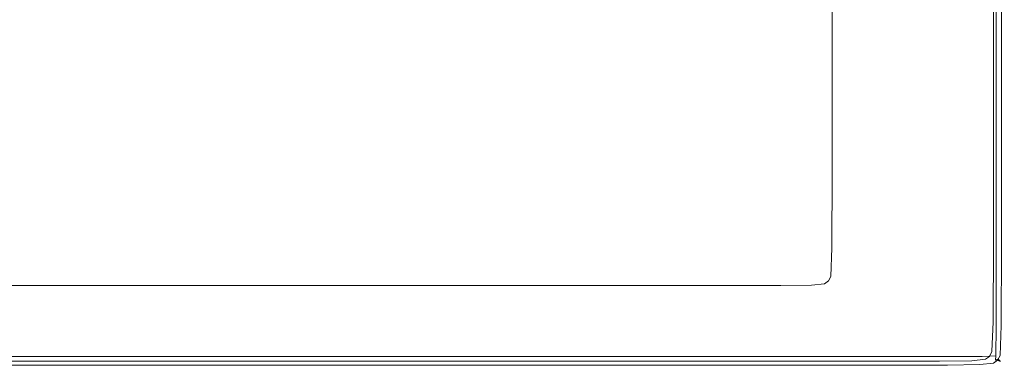
# Model space of a CAD drawing. Extents: x 0 to 1600, y -750 to 0.
# Drawn here: x 1367 to 1600, y -750 to -668 of the extents above; entities that cross this region are included whole.
import ezdxf

# ---------------------------------------------------------------- set-up
doc = ezdxf.new("R2010")
doc.units = 0
doc.header["$LTSCALE"] = 500
doc.header["$MEASUREMENT"] = 0
doc.layers.add('TALIA_CERAMIKA', color=7, linetype='Continuous')

msp = doc.modelspace()

# ---------------------------------------------------------------- linework, layer by layer
at = {"layer": 'TALIA_CERAMIKA', "lineweight": 0}
for points, invisible_edges in [([(1562.72, -602.14, 414.28), (1552.28, -654.16, 414.28), (1562.92, -672.52, 414.72), (1573.56, -616.26, 414.72)], 15), ([(1569.41, -618.57, 379.77), (1569.41, -674.48, 379.77), (1559.22, -670.51, 379.77), (1559.22, -615.34, 379.77)], 11), ([(1573.56, -616.26, 414.72), (1562.92, -672.52, 414.72), (1575.43, -697.15, 414.72), (1583.23, -627.13, 414.72)], 15), ([(1578.97, -621.59, 379.77), (1578.97, -678.2, 379.77), (1569.41, -674.48, 379.77), (1569.41, -618.57, 379.77)], 15), ([(1578.97, -621.59, 379.77), (1587.26, -624.22, 379.77), (1587.26, -681.43, 379.77), (1578.97, -678.2, 379.77)], 15), ([(1587.26, -624.22, 379.77), (1593.63, -626.23, 379.77), (1593.63, -683.91, 379.77), (1587.26, -681.43, 379.77)], 15), ([(1525.98, -668.31, 412.97), (1542.12, -638.74, 412.97), (1532.29, -625.96, 410.35), (1517.8, -654.5, 410.35)], 15), ([(1590.66, -629.75, 414.72), (1583.23, -627.13, 414.72), (1575.43, -697.15, 414.72), (1588.86, -690.14, 414.72)], 15), ([(1597.45, -627.44, 379.77), (1597.45, -685.4, 379.77), (1593.63, -683.91, 379.77), (1593.63, -626.23, 379.77)], 15), ([(1599.36, -628.05, 380.31), (1599.36, -686.14, 380.31), (1597.45, -685.4, 379.77), (1597.45, -627.44, 379.77)], 11), ([(1597.45, -685.4, -140.28), (1597.45, -627.44, -140.28), (1597.45, -627.44, 379.77), (1597.45, -685.4, 379.77)], 14), ([(1595.68, -628.63, 414.17), (1590.66, -629.75, 414.72), (1588.86, -690.14, 414.72), (1595.23, -687.33, 414.17)], 15), ([(1595.68, -628.63, 414.17), (1595.23, -687.33, 414.17), (1598.11, -686.39, 412.54), (1598.11, -628.25, 412.54)], 11), ([(1598.11, -628.25, 412.54), (1598.11, -686.39, 412.54), (1599.05, -686.39, 409.26), (1599.05, -628.25, 409.26)], 15), ([(1599.62, -628.25, 403.8), (1599.05, -628.25, 409.26), (1599.05, -686.39, 409.26), (1599.62, -686.39, 403.8)], 15), ([(1599.36, -628.05, 380.31), (1600, -628.25, 381.95), (1600, -686.39, 381.95), (1599.36, -686.14, 380.31)], 7), ([(1599.91, -628.25, 397.24), (1599.62, -628.25, 403.8), (1599.62, -686.39, 403.8), (1599.91, -686.39, 397.24)], 15), ([(1599.91, -628.25, 397.24), (1599.91, -686.39, 397.24), (1600, -686.39, 390.69), (1600, -628.25, 390.69)], 15), ([(1600, -628.25, 381.95), (1600, -628.25, 385.23), (1600, -686.39, 385.23), (1600, -686.39, 381.95)], 15), ([(1600, -628.25, 390.69), (1600, -686.39, 390.69), (1600, -686.39, 385.23), (1600, -628.25, 385.23)], 15), ([(1534.21, -684.45, 414.28), (1552.28, -654.16, 414.28), (1542.12, -638.74, 412.97), (1525.98, -668.31, 412.97)], 15), ([(1491.12, -658.57, 405.97), (1497.42, -669.28, 410.35), (1517.8, -654.5, 410.35), (1509.69, -643.53, 405.97)], 15), ([(1503.61, -683.3, 412.97), (1525.98, -668.31, 412.97), (1517.8, -654.5, 410.35), (1497.42, -669.28, 410.35)], 15), ([(1534.21, -684.45, 414.28), (1542.52, -702.38, 414.72), (1562.92, -672.52, 414.72), (1552.28, -654.16, 414.28)], 15), ([(1491.12, -658.57, 405.97), (1466.57, -664.75, 405.97), (1471.05, -674.79, 410.35), (1497.42, -669.28, 410.35)], 15), ([(1466.57, -664.75, 405.97), (1435.65, -666.22, 405.97), (1438.6, -675.52, 410.35), (1471.05, -674.79, 410.35)], 15), ([(1340.33, -667.53, 405.97), (1341.69, -676.18, 410.35), (1399.97, -675.96, 410.35), (1397.97, -667.09, 405.97)], 15), ([(1397.97, -667.09, 405.97), (1399.97, -675.96, 410.35), (1438.6, -675.52, 410.35), (1435.65, -666.22, 405.97)], 15), ([(1503.61, -683.3, 412.97), (1497.42, -669.28, 410.35), (1471.05, -674.79, 410.35), (1475.25, -688.53, 412.97)], 15), ([(1509.46, -699.03, 414.28), (1534.21, -684.45, 414.28), (1525.98, -668.31, 412.97), (1503.61, -683.3, 412.97)], 15), ([(1569.41, -708.73, 379.77), (1559.22, -704.31, 379.77), (1559.22, -670.51, 379.77), (1569.41, -674.48, 379.77)], 13), ([(1542.52, -702.38, 414.72), (1548.81, -719.65, 414.72), (1575.43, -697.15, 414.72), (1562.92, -672.52, 414.72)], 15), ([(1342.48, -689.08, 412.97), (1401.47, -688.99, 412.97), (1399.97, -675.96, 410.35), (1341.69, -676.18, 410.35)], 15), ([(1401.47, -688.99, 412.97), (1441.12, -688.82, 412.97), (1438.6, -675.52, 410.35), (1399.97, -675.96, 410.35)], 15), ([(1475.25, -688.53, 412.97), (1471.05, -674.79, 410.35), (1438.6, -675.52, 410.35), (1441.12, -688.82, 412.97)], 15), ([(1578.97, -712.88, 379.77), (1569.41, -708.73, 379.77), (1569.41, -674.48, 379.77), (1578.97, -678.2, 379.77)], 15), ([(1578.97, -712.88, 379.77), (1578.97, -678.2, 379.77), (1587.26, -681.43, 379.77), (1587.26, -716.47, 379.77)], 15), ([(1509.46, -699.03, 414.28), (1503.61, -683.3, 412.97), (1475.25, -688.53, 412.97), (1478.99, -703.95, 414.28)], 15), ([(1587.26, -716.47, 379.77), (1587.26, -681.43, 379.77), (1593.63, -683.91, 379.77), (1593.63, -719.24, 379.77)], 15), ([(1509.46, -699.03, 414.28), (1514.78, -714.88, 414.72), (1542.52, -702.38, 414.72), (1534.21, -684.45, 414.28)], 15), ([(1597.45, -720.9, 379.77), (1593.63, -719.24, 379.77), (1593.63, -683.91, 379.77), (1597.45, -685.4, 379.77)], 15), ([(1599.36, -721.73, 380.31), (1597.45, -720.9, 379.77), (1597.45, -685.4, 379.77), (1599.36, -686.14, 380.31)], 13), ([(1597.45, -720.9, -140.28), (1597.45, -685.4, -140.28), (1597.45, -685.4, 379.77), (1597.45, -720.9, 379.77)], 14), ([(1594.97, -722.68, 414.17), (1595.23, -687.33, 414.17), (1588.86, -690.14, 414.72), (1587.83, -724.71, 414.72)], 15), ([(1594.97, -722.68, 414.17), (1598.11, -722, 412.54), (1598.11, -686.39, 412.54), (1595.23, -687.33, 414.17)], 13), ([(1598.11, -722, 412.54), (1599.05, -722, 409.26), (1599.05, -686.39, 409.26), (1598.11, -686.39, 412.54)], 15), ([(1599.62, -722, 403.8), (1599.62, -686.39, 403.8), (1599.05, -686.39, 409.26), (1599.05, -722, 409.26)], 15), ([(1599.36, -721.73, 380.31), (1599.36, -686.14, 380.31), (1600, -686.39, 381.95), (1600, -722, 381.95)], 14), ([(1599.91, -722, 397.24), (1599.91, -686.39, 397.24), (1599.62, -686.39, 403.8), (1599.62, -722, 403.8)], 15), ([(1599.91, -722, 397.24), (1600, -722, 390.69), (1600, -686.39, 390.69), (1599.91, -686.39, 397.24)], 15), ([(1600, -722, 381.95), (1600, -686.39, 381.95), (1600, -686.39, 385.23), (1600, -722, 385.23)], 15), ([(1600, -722, 390.69), (1600, -722, 385.23), (1600, -686.39, 385.23), (1600, -686.39, 390.69)], 15), ([(1342.85, -704.09, 414.28), (1402.55, -704.07, 414.28), (1401.47, -688.99, 412.97), (1342.48, -689.08, 412.97)], 15), ([(1402.55, -704.07, 414.28), (1443.21, -704.02, 414.28), (1441.12, -688.82, 412.97), (1401.47, -688.99, 412.97)], 15), ([(1478.99, -703.95, 414.28), (1475.25, -688.53, 412.97), (1441.12, -688.82, 412.97), (1443.21, -704.02, 414.28)], 15), ([(1587.83, -724.71, 414.72), (1588.86, -690.14, 414.72), (1575.43, -697.15, 414.72), (1574.05, -728.33, 414.72)], 15), ([(1550.97, -733.78, 414.72), (1574.05, -728.33, 414.72), (1575.43, -697.15, 414.72), (1548.81, -719.65, 414.72)], 15), ([(1509.46, -699.03, 414.28), (1478.99, -703.95, 414.28), (1482.11, -719.04, 414.72), (1514.78, -714.88, 414.72)], 15), ([(1342.85, -704.09, 414.28), (1342.94, -719.04, 414.72), (1403.28, -719.04, 414.72), (1402.55, -704.07, 414.28)], 15), ([(1402.55, -704.07, 414.28), (1403.28, -719.04, 414.72), (1444.84, -719.04, 414.72), (1443.21, -704.02, 414.28)], 15), ([(1478.99, -703.95, 414.28), (1443.21, -704.02, 414.28), (1444.84, -719.04, 414.72), (1482.11, -719.04, 414.72)], 15), ([(1514.78, -714.88, 414.72), (1518.81, -728.75, 414.72), (1548.81, -719.65, 414.72), (1542.52, -702.38, 414.72)], 15), ([(1569.32, -726.63, 379.77), (1559.13, -721.97, 379.77), (1559.22, -704.31, 379.77), (1569.41, -708.73, 379.77)], 13), ([(1578.88, -731, 379.77), (1569.32, -726.63, 379.77), (1569.41, -708.73, 379.77), (1578.97, -712.88, 379.77)], 15), ([(1578.88, -731, 379.77), (1578.97, -712.88, 379.77), (1587.26, -716.47, 379.77), (1587.16, -734.78, 379.77)], 15), ([(1514.78, -714.88, 414.72), (1482.11, -719.04, 414.72), (1484.46, -731.78, 414.72), (1518.81, -728.75, 414.72)], 15), ([(1587.16, -734.78, 379.77), (1587.26, -716.47, 379.77), (1593.63, -719.24, 379.77), (1593.54, -737.69, 379.77)], 15), ([(1342.94, -719.04, 414.72), (1342.89, -731.78, 414.72), (1403.75, -731.78, 414.72), (1403.28, -719.04, 414.72)], 15), ([(1403.28, -719.04, 414.72), (1403.75, -731.78, 414.72), (1446.01, -731.78, 414.72), (1444.84, -719.04, 414.72)], 15), ([(1482.11, -719.04, 414.72), (1444.84, -719.04, 414.72), (1446.01, -731.78, 414.72), (1484.46, -731.78, 414.72)], 15), ([(1520.83, -738.57, 414.72), (1550.97, -733.78, 414.72), (1548.81, -719.65, 414.72), (1518.81, -728.75, 414.72)], 15), ([(1597.36, -739.44, 379.77), (1593.54, -737.69, 379.77), (1593.63, -719.24, 379.77), (1597.45, -720.9, 379.77)], 15), ([(1599.27, -740.32, 380.31), (1597.36, -739.44, 379.77), (1597.45, -720.9, 379.77), (1599.36, -721.73, 380.31)], 13), ([(1597.36, -739.44, -140.28), (1597.45, -720.9, -140.28), (1597.45, -720.9, 379.77), (1597.36, -739.44, 379.77)], 14), ([(1569.32, -726.63, 379.77), (1569.05, -733.47, 379.77), (1558.86, -728.72, 379.77), (1559.13, -721.97, 379.77)], 11), ([(1594.84, -740.76, 413.64), (1594.97, -722.68, 414.17), (1587.83, -724.71, 414.72), (1587.35, -741.28, 414.17)], 15), ([(1594.84, -740.76, 413.64), (1598.07, -740.56, 412.05), (1598.11, -722, 412.54), (1594.97, -722.68, 414.17)], 13), ([(1598.07, -740.56, 412.05), (1598.99, -740.54, 408.87), (1599.05, -722, 409.26), (1598.11, -722, 412.54)], 15), ([(1599.54, -740.56, 403.59), (1599.62, -722, 403.8), (1599.05, -722, 409.26), (1598.99, -740.54, 408.87)], 15), ([(1599.27, -740.32, 380.31), (1599.36, -721.73, 380.31), (1600, -722, 381.95), (1599.91, -740.61, 381.95)], 14), ([(1599.81, -740.6, 397.19), (1599.91, -722, 397.24), (1599.62, -722, 403.8), (1599.54, -740.56, 403.59)], 15), ([(1599.81, -740.6, 397.19), (1599.91, -740.61, 390.69), (1600, -722, 390.69), (1599.91, -722, 397.24)], 15), ([(1599.91, -740.61, 381.95), (1600, -722, 381.95), (1600, -722, 385.23), (1599.91, -740.61, 385.23)], 15), ([(1599.91, -740.61, 390.69), (1599.91, -740.61, 385.23), (1600, -722, 385.23), (1600, -722, 390.69)], 15), ([(1587.35, -741.28, 414.17), (1587.83, -724.71, 414.72), (1574.05, -728.33, 414.72), (1573.46, -742.19, 414.17)], 15), ([(1578.88, -731, 379.77), (1578.6, -737.92, 379.77), (1569.05, -733.47, 379.77), (1569.32, -726.63, 379.77)], 15), ([(1520.83, -738.57, 414.72), (1518.81, -728.75, 414.72), (1484.46, -731.78, 414.72), (1485.86, -740.16, 414.72)], 15), ([(1551.05, -743.55, 414.17), (1573.46, -742.19, 414.17), (1574.05, -728.33, 414.72), (1550.97, -733.78, 414.72)], 15), ([(1567.59, -735.23, 379.77), (1557.42, -730.45, 379.77), (1558.32, -729.8, 379.77), (1568.5, -734.57, 379.77)], 13), ([(1569.05, -733.47, 379.77), (1568.5, -734.57, 379.77), (1558.32, -729.8, 379.77), (1558.86, -728.72, 379.77)], 11), ([(1322.01, -735.67, 379.77), (1315.1, -730.89, 379.77), (1373.42, -730.89, 379.77), (1381.12, -735.67, 379.77)], 13), ([(1342.85, -740.16, 414.72), (1404.03, -740.16, 414.72), (1403.75, -731.78, 414.72), (1342.89, -731.78, 414.72)], 15), ([(1381.12, -735.67, 379.77), (1373.42, -730.89, 379.77), (1414.19, -730.89, 379.77), (1422.44, -735.67, 379.77)], 13), ([(1404.03, -740.16, 414.72), (1446.72, -740.16, 414.72), (1446.01, -731.78, 414.72), (1403.75, -731.78, 414.72)], 15), ([(1460.54, -735.67, 379.77), (1422.44, -735.67, 379.77), (1414.19, -730.89, 379.77), (1451.79, -730.89, 379.77)], 11), ([(1485.86, -740.16, 414.72), (1484.46, -731.78, 414.72), (1446.01, -731.78, 414.72), (1446.72, -740.16, 414.72)], 15), ([(1494.24, -735.67, 379.77), (1460.54, -735.67, 379.77), (1451.79, -730.89, 379.77), (1485.04, -730.89, 379.77)], 11), ([(1494.24, -735.67, 379.77), (1485.04, -730.89, 379.77), (1512.78, -730.89, 379.77), (1522.36, -735.67, 379.77)], 13), ([(1522.36, -735.67, 379.77), (1512.78, -730.89, 379.77), (1533.84, -730.89, 379.77), (1543.7, -735.67, 379.77)], 13), ([(1557.09, -735.67, 379.77), (1543.7, -735.67, 379.77), (1533.84, -730.89, 379.77), (1547.06, -730.89, 379.77)], 11), ([(1564.42, -735.56, 379.77), (1557.09, -735.67, 379.77), (1547.06, -730.89, 379.77), (1554.29, -730.78, 379.77)], 11), ([(1564.42, -735.56, 379.77), (1554.29, -730.78, 379.77), (1557.42, -730.45, 379.77), (1567.59, -735.23, 379.77)], 13), ([(1578.88, -731, 379.77), (1587.16, -734.78, 379.77), (1586.88, -741.78, 379.77), (1578.6, -737.92, 379.77)], 15), ([(1521.59, -744.75, 414.17), (1551.05, -743.55, 414.17), (1550.97, -733.78, 414.72), (1520.83, -738.57, 414.72)], 15), ([(1577.13, -739.7, 379.77), (1567.59, -735.23, 379.77), (1568.5, -734.57, 379.77), (1578.05, -739.03, 379.77)], 15), ([(1578.6, -737.92, 379.77), (1578.05, -739.03, 379.77), (1568.5, -734.57, 379.77), (1569.05, -733.47, 379.77)], 15), ([(1587.16, -734.78, 379.77), (1593.54, -737.69, 379.77), (1593.25, -744.75, 379.77), (1586.88, -741.78, 379.77)], 15), ([(1328.5, -740.15, 379.77), (1322.01, -735.67, 379.77), (1381.12, -735.67, 379.77), (1388.34, -740.15, 379.77)], 15), ([(1388.34, -740.15, 379.77), (1381.12, -735.67, 379.77), (1422.44, -735.67, 379.77), (1430.17, -740.15, 379.77)], 15), ([(1468.75, -740.15, 379.77), (1430.17, -740.15, 379.77), (1422.44, -735.67, 379.77), (1460.54, -735.67, 379.77)], 15), ([(1502.87, -740.15, 379.77), (1468.75, -740.15, 379.77), (1460.54, -735.67, 379.77), (1494.24, -735.67, 379.77)], 15), ([(1502.87, -740.15, 379.77), (1494.24, -735.67, 379.77), (1522.36, -735.67, 379.77), (1531.33, -740.15, 379.77)], 15), ([(1531.33, -740.15, 379.77), (1522.36, -735.67, 379.77), (1543.7, -735.67, 379.77), (1552.94, -740.15, 379.77)], 15), ([(1566.49, -740.15, 379.77), (1552.94, -740.15, 379.77), (1543.7, -735.67, 379.77), (1557.09, -735.67, 379.77)], 15), ([(1573.92, -740.03, 379.77), (1566.49, -740.15, 379.77), (1557.09, -735.67, 379.77), (1564.42, -735.56, 379.77)], 15), ([(1573.92, -740.03, 379.77), (1564.42, -735.56, 379.77), (1567.59, -735.23, 379.77), (1577.13, -739.7, 379.77)], 15), ([(1521.59, -744.75, 414.17), (1520.83, -738.57, 414.72), (1485.86, -740.16, 414.72), (1486.57, -745.15, 414.17)], 15), ([(1573.92, -740.03, 379.77), (1577.13, -739.7, 379.77), (1585.39, -743.58, 379.77), (1582.15, -743.92, 379.77)], 15), ([(1577.13, -739.7, 379.77), (1578.05, -739.03, 379.77), (1586.32, -742.91, 379.77), (1585.39, -743.58, 379.77)], 15), ([(1578.6, -737.92, 379.77), (1586.88, -741.78, 379.77), (1586.32, -742.91, 379.77), (1578.05, -739.03, 379.77)], 15), ([(1597.36, -739.44, 379.77), (1597.08, -746.53, 379.77), (1593.25, -744.75, 379.77), (1593.54, -737.69, 379.77)], 15), ([(1599.27, -740.32, 380.31), (1598.99, -747.42, 380.31), (1597.08, -746.53, 379.77), (1597.36, -739.44, 379.77)], 11), ([(1597.08, -746.53, -140.28), (1597.36, -739.44, -140.28), (1597.36, -739.44, 379.77), (1597.08, -746.53, 379.77)], 14), ([(1328.5, -740.15, 379.77), (1388.34, -740.15, 379.77), (1394.6, -744.03, 379.77), (1334.12, -744.03, 379.77)], 15), ([(1342.82, -745.15, 414.17), (1404.17, -745.15, 414.17), (1404.03, -740.16, 414.72), (1342.85, -740.16, 414.72)], 15), ([(1388.34, -740.15, 379.77), (1430.17, -740.15, 379.77), (1436.87, -744.03, 379.77), (1394.6, -744.03, 379.77)], 15), ([(1404.17, -745.15, 414.17), (1447.07, -745.15, 414.17), (1446.72, -740.16, 414.72), (1404.03, -740.16, 414.72)], 15), ([(1468.75, -740.15, 379.77), (1475.86, -744.03, 379.77), (1436.87, -744.03, 379.77), (1430.17, -740.15, 379.77)], 15), ([(1486.57, -745.15, 414.17), (1485.86, -740.16, 414.72), (1446.72, -740.16, 414.72), (1447.07, -745.15, 414.17)], 15), ([(1502.87, -740.15, 379.77), (1510.34, -744.03, 379.77), (1475.86, -744.03, 379.77), (1468.75, -740.15, 379.77)], 15), ([(1502.87, -740.15, 379.77), (1531.33, -740.15, 379.77), (1539.11, -744.03, 379.77), (1510.34, -744.03, 379.77)], 15), ([(1531.33, -740.15, 379.77), (1552.94, -740.15, 379.77), (1560.95, -744.03, 379.77), (1539.11, -744.03, 379.77)], 15), ([(1566.49, -740.15, 379.77), (1574.65, -744.03, 379.77), (1560.95, -744.03, 379.77), (1552.94, -740.15, 379.77)], 15), ([(1573.92, -740.03, 379.77), (1582.15, -743.92, 379.77), (1574.65, -744.03, 379.77), (1566.49, -740.15, 379.77)], 15), ([(1587.35, -741.28, 414.17), (1573.46, -742.19, 414.17), (1573.27, -747.72, 412.54), (1587.19, -747.72, 412.54)], 11), ([(1586.88, -741.78, 379.77), (1593.25, -744.75, 379.77), (1592.69, -745.88, 379.77), (1586.32, -742.91, 379.77)], 15), ([(1594.84, -740.76, 413.64), (1587.35, -741.28, 414.17), (1587.19, -747.72, 412.54), (1594.77, -747.68, 412.05)], 11), ([(1594.84, -740.76, 413.64), (1594.77, -747.68, 412.05), (1597.96, -747.54, 410.59), (1598.07, -740.56, 412.05)], 9), ([(1598.07, -740.56, 412.05), (1597.96, -747.54, 410.59), (1598.79, -747.46, 407.71), (1598.99, -740.54, 408.87)], 15), ([(1599.54, -740.56, 403.59), (1598.99, -740.54, 408.87), (1598.79, -747.46, 407.71), (1599.29, -747.54, 402.95)], 15), ([(1599.27, -740.32, 380.31), (1599.91, -740.61, 381.95), (1599.62, -747.72, 381.95), (1598.99, -747.42, 380.31)], 7), ([(1599.81, -740.6, 397.19), (1599.54, -740.56, 403.59), (1599.29, -747.54, 402.95), (1599.54, -747.68, 397.03)], 15), ([(1599.81, -740.6, 397.19), (1599.54, -747.68, 397.03), (1599.62, -747.72, 390.69), (1599.91, -740.61, 390.69)], 15), ([(1599.91, -740.61, 381.95), (1599.91, -740.61, 385.23), (1599.62, -747.72, 385.23), (1599.62, -747.72, 381.95)], 15), ([(1599.91, -740.61, 390.69), (1599.62, -747.72, 390.69), (1599.62, -747.72, 385.23), (1599.91, -740.61, 385.23)], 15), ([(1334.12, -744.03, 379.77), (1394.6, -744.03, 379.77), (1399.41, -747.02, 379.77), (1338.44, -747.02, 379.77)], 15), ([(1394.6, -744.03, 379.77), (1436.87, -744.03, 379.77), (1442.03, -747.02, 379.77), (1399.41, -747.02, 379.77)], 15), ([(1475.86, -744.03, 379.77), (1481.33, -747.02, 379.77), (1442.03, -747.02, 379.77), (1436.87, -744.03, 379.77)], 15), ([(1510.34, -744.03, 379.77), (1516.09, -747.02, 379.77), (1481.33, -747.02, 379.77), (1475.86, -744.03, 379.77)], 15), ([(1510.34, -744.03, 379.77), (1539.11, -744.03, 379.77), (1545.09, -747.02, 379.77), (1516.09, -747.02, 379.77)], 15), ([(1521.59, -744.75, 414.17), (1521.84, -747.72, 412.54), (1551.07, -747.72, 412.54), (1551.05, -743.55, 414.17)], 13), ([(1539.11, -744.03, 379.77), (1560.95, -744.03, 379.77), (1567.11, -747.02, 379.77), (1545.09, -747.02, 379.77)], 15), ([(1551.05, -743.55, 414.17), (1551.07, -747.72, 412.54), (1573.27, -747.72, 412.54), (1573.46, -742.19, 414.17)], 13), ([(1574.65, -744.03, 379.77), (1580.92, -747.02, 379.77), (1567.11, -747.02, 379.77), (1560.95, -744.03, 379.77)], 15), ([(1582.15, -743.92, 379.77), (1588.48, -746.9, 379.77), (1580.92, -747.02, 379.77), (1574.65, -744.03, 379.77)], 15), ([(1582.15, -743.92, 379.77), (1585.39, -743.58, 379.77), (1591.75, -746.56, 379.77), (1588.48, -746.9, 379.77)], 15), ([(1585.39, -743.58, 379.77), (1586.32, -742.91, 379.77), (1592.69, -745.88, 379.77), (1591.75, -746.56, 379.77)], 15), ([(1342.82, -745.15, 414.17), (1342.8, -747.72, 412.54), (1404.22, -747.72, 412.54), (1404.17, -745.15, 414.17)], 13), ([(1404.17, -745.15, 414.17), (1404.22, -747.72, 412.54), (1447.19, -747.72, 412.54), (1447.07, -745.15, 414.17)], 13), ([(1486.57, -745.15, 414.17), (1447.07, -745.15, 414.17), (1447.19, -747.72, 412.54), (1486.8, -747.72, 412.54)], 11), ([(1521.59, -744.75, 414.17), (1486.57, -745.15, 414.17), (1486.8, -747.72, 412.54), (1521.84, -747.72, 412.54)], 11), ([(1592.28, -748.69, 379.77), (1588.48, -746.9, 379.77), (1591.75, -746.56, 379.77), (1595.57, -748.35, 379.77)], 15), ([(1595.57, -748.35, 379.77), (1591.75, -746.56, 379.77), (1592.69, -745.88, 379.77), (1596.51, -747.67, 379.77)], 15), ([(1597.08, -746.53, 379.77), (1596.51, -747.67, 379.77), (1592.69, -745.88, 379.77), (1593.25, -744.75, 379.77)], 15), ([(1598.99, -747.42, 380.31), (1598.42, -748.56, 380.31), (1596.51, -747.67, 379.77), (1597.08, -746.53, 379.77)], 11), ([(1596.51, -747.67, -140.28), (1597.08, -746.53, -140.28), (1597.08, -746.53, 379.77), (1596.51, -747.67, 379.77)], 14), ([(1341.04, -748.81, 379.77), (1338.44, -747.02, 379.77), (1399.41, -747.02, 379.77), (1402.3, -748.81, 379.77)], 15), ([(1342.33, -749.7, 380.31), (1341.04, -748.81, 379.77), (1402.3, -748.81, 379.77), (1403.74, -749.7, 380.31)], 5), ([(1341.04, -748.81, -140.28), (1402.3, -748.81, -140.28), (1402.3, -748.81, 379.77), (1341.04, -748.81, 379.77)], 14), ([(1342.77, -749.55, 403.8), (1404.22, -749.55, 403.8), (1404.22, -748.86, 409.26), (1342.78, -748.86, 409.26)], 15), ([(1342.8, -747.72, 412.54), (1342.78, -748.86, 409.26), (1404.22, -748.86, 409.26), (1404.22, -747.72, 412.54)], 15), ([(1402.3, -748.81, 379.77), (1399.41, -747.02, 379.77), (1442.03, -747.02, 379.77), (1445.12, -748.81, 379.77)], 15), ([(1403.74, -749.7, 380.31), (1402.3, -748.81, 379.77), (1445.12, -748.81, 379.77), (1446.67, -749.7, 380.31)], 5), ([(1402.3, -748.81, -140.28), (1445.12, -748.81, -140.28), (1445.12, -748.81, 379.77), (1402.3, -748.81, 379.77)], 14), ([(1404.22, -747.72, 412.54), (1404.22, -748.86, 409.26), (1447.19, -748.86, 409.26), (1447.19, -747.72, 412.54)], 15), ([(1404.22, -749.55, 403.8), (1447.19, -749.55, 403.8), (1447.19, -748.86, 409.26), (1404.22, -748.86, 409.26)], 15), ([(1484.61, -748.81, 379.77), (1445.12, -748.81, 379.77), (1442.03, -747.02, 379.77), (1481.33, -747.02, 379.77)], 15), ([(1486.26, -749.7, 380.31), (1446.67, -749.7, 380.31), (1445.12, -748.81, 379.77), (1484.61, -748.81, 379.77)], 10), ([(1445.12, -748.81, -140.28), (1484.61, -748.81, -140.28), (1484.61, -748.81, 379.77), (1445.12, -748.81, 379.77)], 14), ([(1486.8, -747.72, 412.54), (1447.19, -747.72, 412.54), (1447.19, -748.86, 409.26), (1486.8, -748.86, 409.26)], 15), ([(1486.8, -749.55, 403.8), (1486.8, -748.86, 409.26), (1447.19, -748.86, 409.26), (1447.19, -749.55, 403.8)], 15), ([(1519.54, -748.81, 379.77), (1484.61, -748.81, 379.77), (1481.33, -747.02, 379.77), (1516.09, -747.02, 379.77)], 15), ([(1521.27, -749.7, 380.31), (1486.26, -749.7, 380.31), (1484.61, -748.81, 379.77), (1519.54, -748.81, 379.77)], 10), ([(1484.61, -748.81, -140.28), (1519.54, -748.81, -140.28), (1519.54, -748.81, 379.77), (1484.61, -748.81, 379.77)], 14), ([(1521.84, -747.72, 412.54), (1486.8, -747.72, 412.54), (1486.8, -748.86, 409.26), (1521.84, -748.86, 409.26)], 15), ([(1521.84, -749.55, 403.8), (1521.84, -748.86, 409.26), (1486.8, -748.86, 409.26), (1486.8, -749.55, 403.8)], 15), ([(1519.54, -748.81, 379.77), (1516.09, -747.02, 379.77), (1545.09, -747.02, 379.77), (1548.68, -748.81, 379.77)], 15), ([(1521.27, -749.7, 380.31), (1519.54, -748.81, 379.77), (1548.68, -748.81, 379.77), (1550.48, -749.7, 380.31)], 5), ([(1519.54, -748.81, -140.28), (1548.68, -748.81, -140.28), (1548.68, -748.81, 379.77), (1519.54, -748.81, 379.77)], 14), ([(1521.84, -747.72, 412.54), (1521.84, -748.86, 409.26), (1551.07, -748.86, 409.26), (1551.07, -747.72, 412.54)], 15), ([(1521.84, -749.55, 403.8), (1551.07, -749.55, 403.8), (1551.07, -748.86, 409.26), (1521.84, -748.86, 409.26)], 15), ([(1548.68, -748.81, 379.77), (1545.09, -747.02, 379.77), (1567.11, -747.02, 379.77), (1570.8, -748.81, 379.77)], 15), ([(1550.48, -749.7, 380.31), (1548.68, -748.81, 379.77), (1570.8, -748.81, 379.77), (1572.65, -749.7, 380.31)], 5), ([(1548.68, -748.81, -140.28), (1570.8, -748.81, -140.28), (1570.8, -748.81, 379.77), (1548.68, -748.81, 379.77)], 14), ([(1551.07, -747.72, 412.54), (1551.07, -748.86, 409.26), (1573.27, -748.86, 409.26), (1573.27, -747.72, 412.54)], 15), ([(1551.07, -749.55, 403.8), (1573.27, -749.55, 403.8), (1573.27, -748.86, 409.26), (1551.07, -748.86, 409.26)], 15), ([(1584.68, -748.81, 379.77), (1570.8, -748.81, 379.77), (1567.11, -747.02, 379.77), (1580.92, -747.02, 379.77)], 15), ([(1586.56, -749.7, 380.31), (1572.65, -749.7, 380.31), (1570.8, -748.81, 379.77), (1584.68, -748.81, 379.77)], 10), ([(1570.8, -748.81, -140.28), (1584.68, -748.81, -140.28), (1584.68, -748.81, 379.77), (1570.8, -748.81, 379.77)], 14), ([(1587.19, -747.72, 412.54), (1573.27, -747.72, 412.54), (1573.27, -748.86, 409.26), (1587.19, -748.86, 409.26)], 15), ([(1587.19, -749.55, 403.8), (1587.19, -748.86, 409.26), (1573.27, -748.86, 409.26), (1573.27, -749.55, 403.8)], 15), ([(1592.28, -748.69, 379.77), (1584.68, -748.81, 379.77), (1580.92, -747.02, 379.77), (1588.48, -746.9, 379.77)], 15), ([(1594.18, -749.59, 380.31), (1586.56, -749.7, 380.31), (1584.68, -748.81, 379.77), (1592.28, -748.69, 379.77)], 10), ([(1584.68, -748.81, -140.28), (1592.28, -748.69, -140.28), (1592.28, -748.69, 379.77), (1584.68, -748.81, 379.77)], 14), ([(1594.77, -747.68, 412.05), (1587.19, -747.72, 412.54), (1587.19, -748.86, 409.26), (1594.75, -748.78, 408.87)], 15), ([(1594.77, -749.45, 403.59), (1594.75, -748.78, 408.87), (1587.19, -748.86, 409.26), (1587.19, -749.55, 403.8)], 15), ([(1594.18, -749.59, 380.31), (1592.28, -748.69, 379.77), (1595.57, -748.35, 379.77), (1597.47, -749.25, 380.31)], 5), ([(1592.28, -748.69, -140.28), (1595.57, -748.35, -140.28), (1595.57, -748.35, 379.77), (1592.28, -748.69, 379.77)], 14), ([(1594.77, -747.68, 412.05), (1594.75, -748.78, 408.87), (1597.89, -748.54, 407.71), (1597.96, -747.54, 410.59)], 11), ([(1594.77, -749.45, 403.59), (1597.96, -749.14, 402.95), (1597.89, -748.54, 407.71), (1594.75, -748.78, 408.87)], 15), ([(1597.47, -749.25, 380.31), (1595.57, -748.35, 379.77), (1596.51, -747.67, 379.77), (1598.42, -748.56, 380.31)], 5), ([(1595.57, -748.35, -140.28), (1596.51, -747.67, -140.28), (1596.51, -747.67, 379.77), (1595.57, -748.35, 379.77)], 12), ([(1597.47, -749.25, 380.31), (1598.42, -748.56, 380.31), (1599.05, -748.86, 381.95), (1598.11, -749.55, 381.95)], 15), ([(1597.96, -747.54, 410.59), (1597.89, -748.54, 407.71), (1598.52, -748.21, 406.14), (1598.79, -747.46, 407.71)], 13), ([(1597.96, -749.14, 402.95), (1598.79, -748.54, 402.52), (1598.52, -748.21, 406.14), (1597.89, -748.54, 407.71)], 13), ([(1598.07, -749.45, 397.03), (1598.99, -748.78, 396.93), (1598.79, -748.54, 402.52), (1597.96, -749.14, 402.95)], 13), ([(1598.07, -749.45, 397.03), (1598.11, -749.55, 390.69), (1599.05, -748.86, 390.69), (1598.99, -748.78, 396.93)], 11), ([(1598.11, -749.55, 390.69), (1598.11, -749.55, 385.23), (1599.05, -748.86, 385.23), (1599.05, -748.86, 390.69)], 11), ([(1598.11, -749.55, 381.95), (1599.05, -748.86, 381.95), (1599.05, -748.86, 385.23), (1598.11, -749.55, 385.23)], 15), ([(1598.99, -747.42, 380.31), (1599.62, -747.72, 381.95), (1599.05, -748.86, 381.95), (1598.42, -748.56, 380.31)], 3), ([(1599.29, -747.54, 402.95), (1598.79, -747.46, 407.71), (1598.52, -748.21, 406.14), (1598.79, -748.54, 402.52)], 15), ([(1599.54, -747.68, 397.03), (1599.29, -747.54, 402.95), (1598.79, -748.54, 402.52), (1598.99, -748.78, 396.93)], 15), ([(1599.54, -747.68, 397.03), (1598.99, -748.78, 396.93), (1599.05, -748.86, 390.69), (1599.62, -747.72, 390.69)], 15), ([(1599.62, -747.72, 381.95), (1599.62, -747.72, 385.23), (1599.05, -748.86, 385.23), (1599.05, -748.86, 381.95)], 11), ([(1599.62, -747.72, 390.69), (1599.05, -748.86, 390.69), (1599.05, -748.86, 385.23), (1599.62, -747.72, 385.23)], 15), ([(1342.33, -749.7, 380.31), (1403.74, -749.7, 380.31), (1404.22, -750, 381.95), (1342.77, -750, 381.95)], 15), ([(1342.77, -749.89, 397.24), (1404.22, -749.89, 397.24), (1404.22, -749.55, 403.8), (1342.77, -749.55, 403.8)], 15), ([(1342.77, -749.89, 397.24), (1342.77, -750, 390.69), (1404.22, -750, 390.69), (1404.22, -749.89, 397.24)], 15), ([(1342.77, -750, 390.69), (1342.77, -750, 385.23), (1404.22, -750, 385.23), (1404.22, -750, 390.69)], 15), ([(1342.77, -750, 381.95), (1404.22, -750, 381.95), (1404.22, -750, 385.23), (1342.77, -750, 385.23)], 15), ([(1403.74, -749.7, 380.31), (1446.67, -749.7, 380.31), (1447.19, -750, 381.95), (1404.22, -750, 381.95)], 15), ([(1404.22, -749.89, 397.24), (1447.19, -749.89, 397.24), (1447.19, -749.55, 403.8), (1404.22, -749.55, 403.8)], 15), ([(1404.22, -749.89, 397.24), (1404.22, -750, 390.69), (1447.19, -750, 390.69), (1447.19, -749.89, 397.24)], 15), ([(1404.22, -750, 390.69), (1404.22, -750, 385.23), (1447.19, -750, 385.23), (1447.19, -750, 390.69)], 15), ([(1404.22, -750, 381.95), (1447.19, -750, 381.95), (1447.19, -750, 385.23), (1404.22, -750, 385.23)], 15), ([(1486.26, -749.7, 380.31), (1486.8, -750, 381.95), (1447.19, -750, 381.95), (1446.67, -749.7, 380.31)], 15), ([(1486.8, -749.89, 397.24), (1486.8, -749.55, 403.8), (1447.19, -749.55, 403.8), (1447.19, -749.89, 397.24)], 15), ([(1486.8, -749.89, 397.24), (1447.19, -749.89, 397.24), (1447.19, -750, 390.69), (1486.8, -750, 390.69)], 15), ([(1486.8, -750, 390.69), (1447.19, -750, 390.69), (1447.19, -750, 385.23), (1486.8, -750, 385.23)], 15), ([(1486.8, -750, 381.95), (1486.8, -750, 385.23), (1447.19, -750, 385.23), (1447.19, -750, 381.95)], 15), ([(1521.27, -749.7, 380.31), (1521.84, -750, 381.95), (1486.8, -750, 381.95), (1486.26, -749.7, 380.31)], 15), ([(1521.84, -749.89, 397.24), (1521.84, -749.55, 403.8), (1486.8, -749.55, 403.8), (1486.8, -749.89, 397.24)], 15), ([(1521.84, -749.89, 397.24), (1486.8, -749.89, 397.24), (1486.8, -750, 390.69), (1521.84, -750, 390.69)], 15), ([(1521.84, -750, 390.69), (1486.8, -750, 390.69), (1486.8, -750, 385.23), (1521.84, -750, 385.23)], 15), ([(1521.84, -750, 381.95), (1521.84, -750, 385.23), (1486.8, -750, 385.23), (1486.8, -750, 381.95)], 15), ([(1521.27, -749.7, 380.31), (1550.48, -749.7, 380.31), (1551.07, -750, 381.95), (1521.84, -750, 381.95)], 15), ([(1521.84, -749.89, 397.24), (1551.07, -749.89, 397.24), (1551.07, -749.55, 403.8), (1521.84, -749.55, 403.8)], 15), ([(1521.84, -749.89, 397.24), (1521.84, -750, 390.69), (1551.07, -750, 390.69), (1551.07, -749.89, 397.24)], 15), ([(1521.84, -750, 390.69), (1521.84, -750, 385.23), (1551.07, -750, 385.23), (1551.07, -750, 390.69)], 15), ([(1521.84, -750, 381.95), (1551.07, -750, 381.95), (1551.07, -750, 385.23), (1521.84, -750, 385.23)], 15), ([(1550.48, -749.7, 380.31), (1572.65, -749.7, 380.31), (1573.27, -750, 381.95), (1551.07, -750, 381.95)], 15), ([(1551.07, -749.89, 397.24), (1573.27, -749.89, 397.24), (1573.27, -749.55, 403.8), (1551.07, -749.55, 403.8)], 15), ([(1551.07, -749.89, 397.24), (1551.07, -750, 390.69), (1573.27, -750, 390.69), (1573.27, -749.89, 397.24)], 15), ([(1551.07, -750, 390.69), (1551.07, -750, 385.23), (1573.27, -750, 385.23), (1573.27, -750, 390.69)], 15), ([(1551.07, -750, 381.95), (1573.27, -750, 381.95), (1573.27, -750, 385.23), (1551.07, -750, 385.23)], 15), ([(1586.56, -749.7, 380.31), (1587.19, -750, 381.95), (1573.27, -750, 381.95), (1572.65, -749.7, 380.31)], 15), ([(1587.19, -749.89, 397.24), (1587.19, -749.55, 403.8), (1573.27, -749.55, 403.8), (1573.27, -749.89, 397.24)], 15), ([(1587.19, -749.89, 397.24), (1573.27, -749.89, 397.24), (1573.27, -750, 390.69), (1587.19, -750, 390.69)], 15), ([(1587.19, -750, 390.69), (1573.27, -750, 390.69), (1573.27, -750, 385.23), (1587.19, -750, 385.23)], 15), ([(1587.19, -750, 381.95), (1587.19, -750, 385.23), (1573.27, -750, 385.23), (1573.27, -750, 381.95)], 15), ([(1594.18, -749.59, 380.31), (1594.81, -749.89, 381.95), (1587.19, -750, 381.95), (1586.56, -749.7, 380.31)], 15), ([(1594.8, -749.78, 397.19), (1594.77, -749.45, 403.59), (1587.19, -749.55, 403.8), (1587.19, -749.89, 397.24)], 15), ([(1594.8, -749.78, 397.19), (1587.19, -749.89, 397.24), (1587.19, -750, 390.69), (1594.81, -749.89, 390.69)], 15), ([(1594.81, -749.89, 390.69), (1587.19, -750, 390.69), (1587.19, -750, 385.23), (1594.81, -749.89, 385.23)], 15), ([(1594.81, -749.89, 381.95), (1594.81, -749.89, 385.23), (1587.19, -750, 385.23), (1587.19, -750, 381.95)], 15), ([(1594.18, -749.59, 380.31), (1597.47, -749.25, 380.31), (1598.11, -749.55, 381.95), (1594.81, -749.89, 381.95)], 15), ([(1594.8, -749.78, 397.19), (1598.07, -749.45, 397.03), (1597.96, -749.14, 402.95), (1594.77, -749.45, 403.59)], 15), ([(1594.8, -749.78, 397.19), (1594.81, -749.89, 390.69), (1598.11, -749.55, 390.69), (1598.07, -749.45, 397.03)], 15), ([(1594.81, -749.89, 390.69), (1594.81, -749.89, 385.23), (1598.11, -749.55, 385.23), (1598.11, -749.55, 390.69)], 15), ([(1594.81, -749.89, 381.95), (1598.11, -749.55, 381.95), (1598.11, -749.55, 385.23), (1594.81, -749.89, 385.23)], 15)]:
    msp.add_3dface(points, dxfattribs=dict(at, invisible_edges=invisible_edges))

doc.saveas('drawing.dxf')
